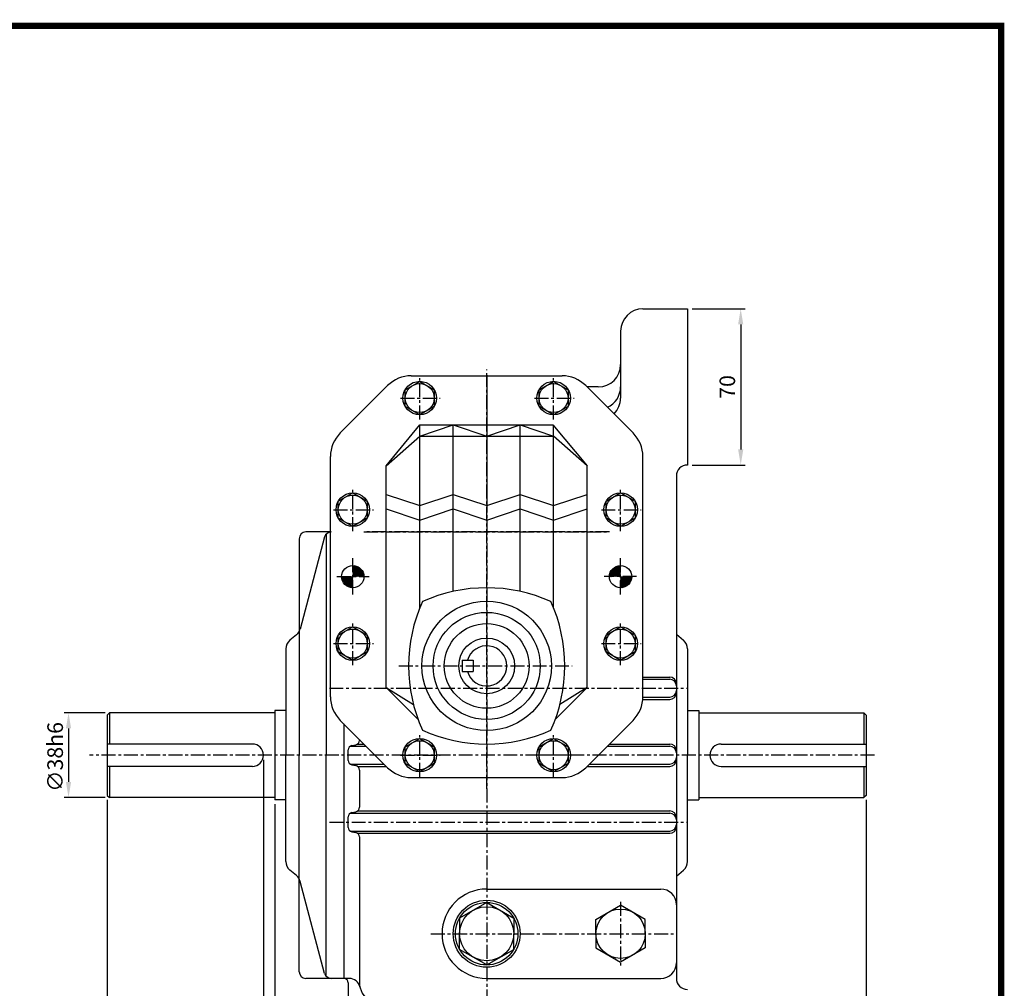
# Model space of a CAD drawing. Extents: x 2 to 1050, y 9 to 764.
# Drawn here: x 609 to 1050, y 330 to 764 of the extents above; entities that cross this region are included whole.
import ezdxf

# ---------------------------------------------------------------- set-up
doc = ezdxf.new("R2010")
doc.units = 0
doc.header["$LTSCALE"] = 5
doc.linetypes.add('CENTER', pattern=[2, 1.25, -0.25, 0.25, -0.25])
doc.layers.get('0').update_dxf_attribs({"color": 3, "linetype": 'CONTINUOUS'})
doc.layers.get('DEFPOINTS').update_dxf_attribs({"linetype": 'CONTINUOUS'})
for name, color, linetype in [('01', 1, 'CENTER'), ('3', 3, 'CONTINUOUS'), ('5', 5, 'CONTINUOUS'), ('CENTER', 1, 'CENTER'), ('DIM', 2, 'CONTINUOUS')]:
    doc.layers.add(name, color=color, linetype=linetype)
doc.styles.add('ROMANS', font='romans.shx')

msp = doc.modelspace()

# ---------------------------------------------------------------- hatches: boundary and pattern name
h = msp.add_hatch()
h.set_pattern_fill('ANSI31', color=71, scale=0.1, style=0)
h.set_pattern_definition([(315, (-627.1502, 985.1311), (-0.2245064, -0.2245064), [])])
h.paths.add_polyline_path([(752.76, 514.37), (757.76, 514.37), (757.76, 509.37, -0.414214)])
h.paths.add_polyline_path([(762.76, 514.37), (757.76, 514.37), (757.76, 519.37, -0.414214)])
h.paths.add_polyline_path([(872.76, 514.37, -0.414214), (877.76, 519.37), (877.76, 514.37)])
h.paths.add_polyline_path([(877.76, 514.37), (882.76, 514.37, -0.414214), (877.76, 509.37)])

# ---------------------------------------------------------------- linework, layer by layer
for p, q in [((887.76, 634.36), (907.76, 634.36)), ((907.76, 634.36), (907.76, 564.37)), ((877.76, 624.36), (877.76, 594.37)), ((783.98, 604.37), (851.55, 604.37)), ((752.16, 578.76), (773.37, 599.97)), ((862.16, 599.97), (883.37, 578.76)), ((867.76, 599.37), (862.73, 599.37)), ((772.76, 564.01), (787.76, 582.37)), ((787.76, 500.35), (787.76, 582.37)), ((787.76, 582.37), (847.41, 582.37)), ((787.76, 577.37), (802.76, 582.37)), ((802.76, 507.74), (802.76, 582.37)), ((802.76, 582.37), (817.76, 577.37)), ((817.76, 577.37), (832.76, 582.37)), ((832.76, 507.74), (832.76, 582.37)), ((832.76, 582.37), (847.76, 577.37)), ((847.41, 582.37), (862.76, 564.01)), ((847.76, 500.35), (847.76, 582.37)), ((772.76, 564.01), (787.76, 577.37)), ((787.76, 577.37), (847.76, 577.37)), ((862.76, 564.01), (847.76, 577.37)), ((747.76, 460.58), (747.76, 568.15)), ((887.76, 460.58), (887.76, 568.15)), ((772.76, 464.72), (772.76, 564.01)), ((862.76, 464.72), (862.76, 564.01)), ((907.76, 564.37), (907.76, 564.37)), ((902.76, 559.37), (902.76, 334.37)), ((772.76, 551.19), (787.76, 546.19)), ((787.76, 546.19), (802.76, 551.19)), ((802.76, 551.19), (817.76, 546.19)), ((817.76, 546.19), (832.76, 551.19)), ((832.76, 551.19), (847.76, 546.19)), ((847.76, 546.19), (862.76, 551.19)), ((772.76, 544.73), (787.76, 539.73)), ((787.76, 539.73), (802.76, 544.73)), ((802.76, 544.73), (817.76, 539.73)), ((817.76, 539.73), (832.76, 544.73)), ((832.76, 544.73), (847.76, 539.73)), ((847.76, 539.73), (862.76, 544.73)), ((747.76, 534.37), (736.77, 534.37)), ((733.77, 531.37), (733.77, 434.37)), ((745.17, 532.14), (734.18, 490.9)), ((745.77, 533.29), (745.77, 434.37)), ((732.55, 488.35), (729.57, 485.87)), ((902.76, 488.54), (905.96, 485.87)), ((727.77, 482.03), (727.77, 434.37)), ((907.76, 482.03), (907.76, 434.37)), ((806.76, 476.87), (806.76, 471.87)), ((806.76, 476.87), (811.76, 476.87)), ((811.76, 476.87), (811.76, 471.87)), ((806.76, 471.87), (811.76, 471.87)), ((887.76, 469.37), (899.76, 469.37)), ((887.76, 468.37), (899.76, 468.37)), ((786.94, 450.54), (772.76, 464.72)), ((772.76, 464.72), (784.92, 457.13)), ((848.59, 450.54), (862.76, 464.72)), ((862.76, 464.72), (850.61, 457.13)), ((887.76, 460.37), (899.76, 460.37)), ((887.76, 459.37), (899.76, 459.37)), ((648.77, 453.37), (647.77, 452.37)), ((647.77, 452.37), (647.77, 416.37)), ((722.77, 453.37), (648.77, 453.37)), ((648.77, 453.37), (648.77, 439.37)), ((727.77, 454.37), (722.77, 454.37)), ((722.77, 454.37), (722.77, 414.37)), ((907.76, 454.37), (912.76, 454.37)), ((912.76, 454.37), (912.76, 414.37)), ((912.76, 453.37), (986.76, 453.37)), ((986.76, 453.37), (986.76, 439.37)), ((986.76, 453.37), (987.76, 452.37)), ((987.76, 452.37), (987.76, 416.37)), ((773.37, 428.76), (752.16, 449.97)), ((753.77, 448.37), (753.77, 434.37)), ((753.77, 448.37), (753.77, 334.37)), ((753.77, 448.37), (753.77, 334.37)), ((862.16, 428.76), (883.37, 449.97)), ((760.77, 441.37), (760.77, 441.01)), ((712.77, 439.37), (647.77, 439.37)), ((756.62, 438.37), (763.76, 438.37)), ((757.37, 438.69), (759.16, 439.05)), ((759.91, 439.37), (762.76, 439.37)), ((871.77, 438.37), (899.76, 438.37)), ((872.77, 439.37), (899.76, 439.37)), ((922.76, 439.37), (987.76, 439.37)), ((727.77, 386.71), (727.77, 434.37)), ((733.77, 337.37), (733.77, 434.37)), ((745.77, 335.45), (745.77, 434.37)), ((753.77, 434.37), (753.77, 334.37)), ((755.77, 432.01), (755.77, 436.73)), ((907.76, 386.71), (907.76, 434.37)), ((712.77, 429.37), (647.77, 429.37)), ((648.77, 429.37), (648.77, 415.37)), ((756.62, 430.37), (771.76, 430.37)), ((757.37, 430.05), (759.16, 429.69)), ((759.91, 429.37), (772.76, 429.37)), ((862.77, 429.37), (899.76, 429.37)), ((863.77, 430.37), (899.76, 430.37)), ((922.76, 429.37), (987.76, 429.37)), ((986.76, 429.37), (986.76, 415.37)), ((760.77, 427.73), (760.77, 411.01)), ((783.98, 424.37), (851.55, 424.37)), ((647.77, 416.37), (648.77, 415.37)), ((722.77, 415.37), (648.77, 415.37)), ((912.76, 415.37), (986.76, 415.37)), ((987.76, 416.37), (986.76, 415.37)), ((727.77, 414.37), (722.77, 414.37)), ((907.76, 414.37), (912.76, 414.37)), ((755.77, 402.01), (755.77, 406.73)), ((756.62, 408.37), (899.76, 408.37)), ((757.37, 408.69), (759.16, 409.05)), ((759.91, 409.37), (899.76, 409.37)), ((756.62, 400.37), (899.76, 400.37)), ((757.37, 400.05), (759.16, 399.69)), ((759.91, 399.37), (899.76, 399.37)), ((760.77, 397.73), (760.77, 332.62)), ((732.55, 380.39), (729.57, 382.87)), ((902.76, 380.2), (905.96, 382.87)), ((745.17, 336.6), (734.18, 377.84)), ((817.76, 374.37), (895.76, 374.37)), ((817.76, 368.37), (805.64, 361.37)), ((817.76, 368.37), (829.89, 361.37)), ((866.7, 360.76), (877.76, 367.15)), ((888.83, 360.76), (877.76, 367.15)), ((805.64, 361.37), (805.64, 354.37)), ((829.89, 361.37), (829.89, 354.37)), ((866.7, 354.37), (866.7, 360.76)), ((888.83, 354.37), (888.83, 360.76)), ((805.64, 347.37), (805.64, 354.37)), ((829.89, 347.37), (829.89, 354.37)), ((866.7, 354.37), (866.7, 347.98)), ((888.83, 354.37), (888.83, 347.98)), ((753.77, 351.87), (753.77, 334.37)), ((817.76, 340.37), (805.64, 347.37)), ((817.76, 340.37), (829.89, 347.37)), ((866.7, 347.98), (877.76, 341.6)), ((888.83, 347.98), (877.76, 341.6)), ((753.77, 334.37), (736.77, 334.37)), ((756.12, 334.37), (753.77, 334.37)), ((755.77, 332.37), (755.77, 294.37)), ((817.76, 334.37), (895.76, 334.37))]:
    msp.add_line(p, q)
at = {"color": 2}
for p, q in [((909.76, 634.36), (933.59, 634.36)), ((931.59, 627.36), (931.59, 571.37)), ((909.76, 564.37), (933.59, 564.37)), ((646.77, 453.37), (628.41, 453.37)), ((630.41, 446.37), (630.41, 422.37)), ((717.77, 432.3), (717.77, 247.97)), ((646.77, 415.37), (628.41, 415.37)), ((647.77, 414.37), (647.77, 232.03)), ((722.77, 412.37), (722.77, 232.03))]:
    msp.add_line(p, q, dxfattribs=at)
for points in [[(794.26, 590.61), (787.76, 586.86), (781.26, 590.61), (781.26, 598.12), (787.76, 601.87), (794.26, 598.12)], [(854.26, 590.61), (847.76, 586.86), (841.26, 590.61), (841.26, 598.12), (847.76, 601.87), (854.26, 598.12)], [(764.26, 540.61), (757.76, 536.86), (751.26, 540.61), (751.26, 548.12), (757.76, 551.87), (764.26, 548.12)], [(884.26, 540.61), (877.76, 536.86), (871.26, 540.61), (871.26, 548.12), (877.76, 551.87), (884.26, 548.12)], [(764.26, 480.61), (757.76, 476.86), (751.26, 480.61), (751.26, 488.12), (757.76, 491.87), (764.26, 488.12)], [(884.26, 480.61), (877.76, 476.86), (871.26, 480.61), (871.26, 488.12), (877.76, 491.87), (884.26, 488.12)], [(794.26, 430.61), (787.76, 426.86), (781.26, 430.61), (781.26, 438.12), (787.76, 441.87), (794.26, 438.12)], [(854.26, 430.61), (847.76, 426.86), (841.26, 430.61), (841.26, 438.12), (847.76, 441.87), (854.26, 438.12)]]:
    msp.add_lwpolyline(points, close=True)
for centre, radius in [((787.76, 594.37), 7.51), ((787.76, 594.37), 6.5), ((847.76, 594.37), 7.51), ((847.76, 594.37), 6.5), ((757.76, 544.37), 7.51), ((877.76, 544.37), 7.51), ((757.76, 544.37), 6.5), ((877.76, 544.37), 6.5), ((757.76, 514.37), 5), ((877.76, 514.37), 5), ((817.76, 474.37), 29), ((817.76, 474.37), 24), ((757.76, 484.37), 7.51), ((757.76, 484.37), 6.5), ((817.76, 474.37), 19), ((877.76, 484.37), 7.51), ((877.76, 484.37), 6.5), ((817.76, 474.37), 12.5), ((787.76, 434.37), 7.51), ((847.76, 434.37), 7.51), ((787.76, 434.37), 6.5), ((847.76, 434.37), 6.5), ((817.76, 354.37), 15), ((817.76, 354.37), 14), ((817.76, 354.37), 12.12), ((877.76, 354.37), 11.06)]:
    msp.add_circle(centre, radius)
for centre, radius, start, end in [((887.76, 624.36), 10, 90, 180), ((867.76, 609.37), 10, 270, 0), ((783.98, 589.37), 15, 90, 135), ((851.55, 589.37), 15, 45, 90), ((867.76, 599.37), 10, 294.3085, 0), ((867.76, 594.37), 10, 315.0125, 0), ((762.76, 568.15), 15, 135, 180), ((872.76, 568.15), 15, 0, 45), ((907.76, 559.37), 5, 90, 180), ((736.77, 531.37), 3, 90, 180), ((748.07, 531.37), 3, 90, 165.0686), ((817.76, 439.37), 70, 65.7048, 114.2952), ((852.76, 474.37), 70, 155.7048, 204.2952), ((782.76, 474.37), 70, 335.7048, 24.2952), ((729.35, 492.19), 5, 309.8056, 345.0686), ((732.77, 482.03), 5, 129.8056, 180), ((902.76, 482.03), 5, 0, 50.1944), ((817.76, 474.37), 9, 196.1276, 163.8724), ((899.76, 466.37), 3, 0, 90), ((899.76, 465.37), 3, 0, 90), ((899.76, 463.37), 3, 270, 0), ((762.76, 460.58), 15, 180, 225), ((872.76, 460.58), 15, 315, 0), ((899.76, 462.37), 3, 270, 0), ((817.76, 509.37), 70, 245.7048, 294.2952), ((712.77, 434.37), 5, 270, 90), ((757.77, 436.73), 2, 101.3099, 180), ((758.77, 441.01), 2, 281.3099, 0), ((899.76, 436.37), 3, 0, 90), ((899.76, 435.37), 3, 0, 90), ((922.76, 434.37), 5, 90, 270), ((899.76, 433.37), 3, 270, 0), ((899.76, 432.37), 3, 270, 0), ((757.77, 432.01), 2, 180, 258.6901), ((758.77, 427.73), 2, 0, 78.6901), ((783.98, 439.37), 15, 225, 270), ((851.55, 439.37), 15, 270, 315), ((758.77, 411.01), 2, 281.3099, 0), ((757.77, 406.73), 2, 101.3099, 180), ((899.76, 406.37), 3, 0, 90), ((899.76, 405.37), 3, 0, 90), ((757.77, 402.01), 2, 180, 258.6901), ((899.76, 403.37), 3, 270, 0), ((899.76, 402.37), 3, 270, 0), ((758.77, 397.73), 2, 0, 78.6901), ((732.77, 386.71), 5, 180, 230.1944), ((902.76, 386.71), 5, 309.8056, 360), ((729.35, 376.55), 5, 14.9314, 50.1944), ((817.76, 354.37), 20, 90, 270), ((895.76, 367.37), 7, 0, 90), ((895.76, 341.37), 7, 270, 0), ((736.77, 337.37), 3, 180, 270), ((748.07, 337.37), 3, 194.9314, 270), ((753.77, 332.37), 2, 0, 90), ((756.12, 329.37), 5, 12.5022, 90), ((770.77, 332.62), 10, 180, 238.5186), ((907.76, 334.37), 5, 180, 270)]:
    msp.add_arc(centre, radius, start, end)
for points in [[(930.42, 627.36), (932.75, 627.36), (931.59, 634.36)], [(930.42, 571.37), (932.75, 571.37), (931.59, 564.37)], [(629.24, 446.37), (631.57, 446.37), (630.41, 453.37)], [(629.24, 422.37), (631.57, 422.37), (630.41, 415.37)]]:
    msp.add_solid(points, dxfattribs=at)
at = {"layer": '01'}
for p, q in [((817.76, 604.66), (817.76, 546.41)), ((817.76, 599.37), (817.76, 286.87)), ((872.76, 534.37), (762.76, 534.37)), ((762.77, 534.37), (872.76, 534.37)), ((747.27, 464.37), (902.76, 464.37)), ((747.27, 464.37), (907.76, 464.37)), ((991.48, 434.37), (639.82, 434.37)), ((747.27, 404.37), (902.76, 404.37)), ((747.27, 404.37), (907.76, 404.37)), ((877.76, 368.66), (877.76, 340.08)), ((792.77, 354.37), (902.76, 354.37))]:
    msp.add_line(p, q, dxfattribs=at)
at = {"layer": '3', "color": 1, "const_width": 2.78}
msp.add_lwpolyline([(3.89, 761.14), (1048.3, 761.14), (1048.3, 10.5), (3.89, 10.5), (3.89, 762.53)], dxfattribs=at)
at = {"layer": '5', "color": 1}
for p, q in [((1049.69, 761.14), (2.5, 761.14)), ((1048.3, 9.11), (1048.3, 762.53))]:
    msp.add_line(p, q, dxfattribs=at)
at = {"layer": 'CENTER'}
for p, q in [((817.76, 419.36), (817.76, 607.24)), ((787.76, 584.74), (787.76, 603.31)), ((847.76, 584.74), (847.76, 603.31)), ((779.15, 594.37), (796.98, 594.37)), ((839.15, 594.37), (856.98, 594.37)), ((757.76, 534.74), (757.76, 553.31)), ((877.76, 534.74), (877.76, 553.31)), ((749.15, 544.37), (766.98, 544.37)), ((869.15, 544.37), (886.98, 544.37)), ((757.76, 506.41), (757.76, 522.94)), ((877.76, 506.41), (877.76, 522.94)), ((750.58, 514.37), (765.09, 514.37)), ((884.95, 514.37), (870.44, 514.37)), ((757.76, 474.74), (757.76, 493.31)), ((877.76, 474.74), (877.76, 493.31)), ((749.15, 484.37), (766.98, 484.37)), ((869.15, 484.37), (886.98, 484.37)), ((778.39, 474.37), (856.12, 474.37)), ((787.76, 424.74), (787.76, 443.31)), ((847.76, 424.74), (847.76, 443.31)), ((779.15, 434.37), (796.98, 434.37)), ((856.38, 434.37), (838.55, 434.37))]:
    msp.add_line(p, q, dxfattribs=at)
at = {"layer": 'DEFPOINTS', "color": 0, "linetype": 'ByBlock'}
msp.add_point((811.76, 476.87), dxfattribs=at)
at = {"layer": 'DIM', "color": 2}
msp.add_line((987.76, 414.37), (987.76, 195.56), dxfattribs=at)

# ---------------------------------------------------------------- texts
at = {"color": 2, "char_height": 7, "attachment_point": 5, "rotation": 90, "style": 'ROMANS'}
for s, insert in [('\\A1;70', (925.59, 599.37)), ('\\A1;∅38h6', (624.41, 433.59))]:
    msp.add_mtext(s, dxfattribs=dict(at, insert=insert))

doc.saveas('drawing.dxf')
